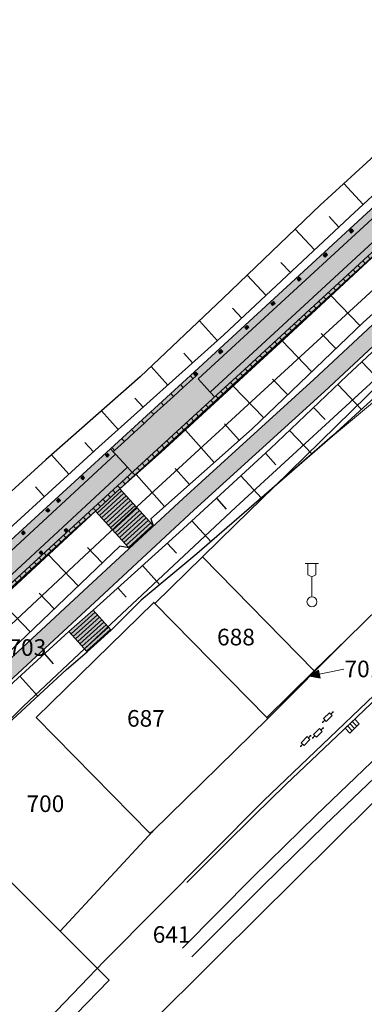
# Model space of a CAD drawing. Units: metres. Extents: x 32342676 to 32343332, y 5676011 to 5676561.
# Drawn here: x 32342847 to 32342899, y 5676154 to 5676302 of the extents above; entities that cross this region are included whole.
import ezdxf
from ezdxf.enums import TextEntityAlignment as Align

# ---------------------------------------------------------------- set-up
doc = ezdxf.new("R2010")
doc.units = ezdxf.units.M
for name, color, linetype, lineweight in [('11001_0000_B_Flurstücksnummer', 7, 'Continuous', 18), ('11001_0000_L_Flurstücksgrenze', 7, 'Continuous', 35), ('11001_0000_L_Flurstücksnummer', 7, 'Continuous', 18), ('11001_0000_T_Flurstücksnummer', 7, 'Continuous', 18), ('41001_0000_L_Wohnbaufläche', 253, 'Continuous', 13), ('41002_1400_L_Handel und Dienstleistung', 253, 'Continuous', 13), ('41007_1200_L_Parken', 253, 'Continuous', 13), ('41008_4410_L_Grünfläche', 253, 'Continuous', 13), ('42001_0000_L_Straßenverkehr', 253, 'Continuous', 13), ('42009_5310_L_Parkplatz', 253, 'Continuous', 13), ('42016_5610_L_Hafenanlage (Landfläche)', 253, 'Continuous', 13), ('44005_0000_L_Hafenbecken', 150, 'Continuous', 13), ('51002_9999_B_Sonstiges Schaltkasten', 7, 'Continuous', 18), ('51009_1620_F_Treppe', 253, 'Continuous', 18), ('51009_1620_L_Treppe', 34, 'Continuous', 18), ('51009_1630_L_Treppenunterkante', 34, 'Continuous', 18), ('51009_1630_S_Treppe', 34, 'Continuous', 18), ('51009_1720_F_Stützmauer', 43, 'Continuous', 18), ('51009_1720_L_Stützmauer', 250, 'Continuous', 18), ('51009_1720_S_Stützmauer', 250, 'Continuous', 18), ('51010_1600_B_Laterne Kandelaber', 7, 'Continuous', 18), ('51010_2100_B_Straßensinkkasten', 7, 'Continuous', 18), ('53002_1010_L_Fahrbahnbegrenzungslinie', 253, 'Continuous', 18), ('53003_1103_F_Fußweg', 21, 'Continuous', 18), ('53003_1103_L_Fußweg', 46, 'Continuous', 18), ('53009_2136_L_Ufermauer Kaimauer', 46, 'Continuous', 18), ('53009_9999_F_Sonstiges', 21, 'Continuous', 18), ('53009_9999_L_Sonstiges', 46, 'Continuous', 18), ('61002_L_Böschungskante', 250, 'Continuous', 18), ('61002_S_Böschungssignatur', 250, 'Continuous', 25), ('62040_1220_L_Böschungsoberkante', 250, 'Continuous', 25), ('62040_1230_L_Böschungsunterkante', 250, 'Continuous', 25), ('62040_1240_L_Sonstige Begrenzungskante', 250, 'Continuous', 25), ('91002_L_Topographische Linie - durchgezogen', 82, 'Continuous', 18), ('91002_L_Topographische Linie - lang', 160, 'Continuous', 18)]:
    doc.layers.add(name, color=color, linetype=linetype, lineweight=lineweight)
doc.styles.add('Arial_kursiv', font='ARIALI.TTF')

# ---------------------------------------------------------------- blocks, each defined once
blk = doc.blocks.new('ALKIS_SNR_2004')
h = blk.add_hatch(color=7)
h.dxf.hatch_style = 1
h.paths.add_polyline_path([(0, 0), (-0.6, 1.5), (0.6, 1.5)])
at = {"color": 7, "linetype": 'Continuous', "lineweight": 18}
blk.add_lwpolyline([(0, 0), (-0.6, 1.5), (0.6, 1.5)], close=True, dxfattribs=at)
blk = doc.blocks.new('ALKIS_SNR_DFJ016')
at = {"color": 7, "linetype": 'Continuous'}
for p, q in [((-0.63, -0.3), (-0.63, 0.3)), ((-0.63, 0.3), (0.62, 0.3)), ((0.62, 0.3), (0.62, -0.3)), ((0.62, 0), (1.04, 0)), ((-0.63, 0), (-1.04, 0)), ((0.62, -0.3), (-0.63, -0.3))]:
    blk.add_line(p, q, dxfattribs=at)
for points in [[(-1.04, 0.2), (-1.04, -0.2), (-1.25, 0)], [(1.04, 0.2), (1.25, 0), (1.04, -0.2)]]:
    blk.add_solid(points, dxfattribs=at)
blk = doc.blocks.new('ALKIS_SNR_8308')
at = {"color": 7, "linetype": 'Continuous'}
for p, q in [((-1, 0), (1, 0)), ((0, -1), (0, 0)), ((0.5, -1), (0.5, 0)), ((1, 0), (1, -1)), ((-1, -1), (-1, 0)), ((1, -1), (-1, -1)), ((-0.5, -1), (-0.5, 0))]:
    blk.add_line(p, q, dxfattribs=at)
blk = doc.blocks.new('ALKIS_SNR_3557')
at = {"color": 7, "linetype": 'Continuous', "lineweight": 18}
for points in [[(-1, 5.75), (1, 5.75)], [(-0.6, 5.75), (-0.6, 4.05), (0, 3.75), (0.6, 4.05), (0.6, 5.75)], [(0, 0.75), (0, 3.75)]]:
    blk.add_lwpolyline(points, dxfattribs=at)
blk.add_circle((0, 0), 0.75, dxfattribs=at)

msp = doc.modelspace()

# ---------------------------------------------------------------- hatches: boundary and pattern name
at = {"layer": '51009_1620_F_Treppe'}
for points in [[(32342861.967, 5676231.209), (32342858.29, 5676227.862), (32342863.297, 5676222.366), (32342866.974, 5676225.713), (32342861.967, 5676231.209)], [(32342857.036, 5676206.737), (32342860.653, 5676209.973), (32342857.935, 5676213.012), (32342854.317, 5676209.776), (32342857.036, 5676206.737)]]:
    msp.add_hatch(color=256, dxfattribs=at).paths.add_polyline_path(points)
at = {"layer": '51009_1630_S_Treppe'}
h = msp.add_hatch(dxfattribs=at)
h.set_pattern_fill('ANSI31', color=256, scale=0.15748, angle=-182.68988)
h.set_pattern_definition([(-137.6898795735, (0, 0), (0.3365715738, -0.369756103), [])])
h.paths.add_polyline_path([(32342861.967, 5676231.209), (32342858.29, 5676227.862), (32342863.297, 5676222.366), (32342866.974, 5676225.713), (32342861.967, 5676231.209)])
h = msp.add_hatch(dxfattribs=at)
h.set_pattern_fill('ANSI31', color=256, scale=0.15748, angle=-3.18215)
h.set_pattern_definition([(41.8178546231, (0, 0), (-0.3333823723, 0.3726341287), [])])
h.paths.add_polyline_path([(32342857.036, 5676206.737), (32342860.653, 5676209.973), (32342857.935, 5676213.012), (32342854.317, 5676209.776), (32342857.036, 5676206.737)])
at = {"layer": '51009_1720_F_Stützmauer'}
msp.add_hatch(color=256, dxfattribs=at).paths.add_polyline_path([(32342926.109, 5676290.483), (32342921.436, 5676286.373), (32342911.579, 5676277.58), (32342882.506, 5676250.806), (32342864.594, 5676234.421), (32342843.596, 5676215.185), (32342828.908, 5676201.21), (32342821.977, 5676194.216), (32342818.371, 5676190.391), (32342811.882, 5676183.396), (32342808.591, 5676179.717), (32342806.229, 5676177.027), (32342804.214, 5676174.746), (32342804.534, 5676174.435), (32342811.071, 5676181.581), (32342814.405, 5676185.253), (32342818.921, 5676190.323), (32342829.255, 5676200.845), (32342843.921, 5676214.821), (32342855.973, 5676225.808), (32342858.29, 5676227.862), (32342861.967, 5676231.209), (32342864.342, 5676233.451), (32342874.713, 5676242.979), (32342882.843, 5676250.441), (32342908.191, 5676273.69), (32342911.864, 5676277.114), (32342921.762, 5676286.001), (32342931.705, 5676294.665), (32342941.815, 5676303.211), (32342951.832, 5676311.486), (32342959.1, 5676317.589), (32342958.755, 5676317.943), (32342951.857, 5676312.144), (32342941.5, 5676303.593), (32342926.109, 5676290.483)])
at = {"layer": '51009_1720_S_Stützmauer'}
h = msp.add_hatch(dxfattribs=at)
h.set_pattern_fill('ANSI31', color=256, scale=0.3149606299, angle=-92.35730952)
h.paths.add_polyline_path([(32342926.109, 5676290.483), (32342921.436, 5676286.373), (32342911.579, 5676277.58), (32342882.506, 5676250.806), (32342864.594, 5676234.421), (32342843.596, 5676215.185), (32342828.908, 5676201.21), (32342821.977, 5676194.216), (32342818.371, 5676190.391), (32342811.882, 5676183.396), (32342808.591, 5676179.717), (32342806.229, 5676177.027), (32342804.214, 5676174.746), (32342804.534, 5676174.435), (32342811.071, 5676181.581), (32342814.405, 5676185.253), (32342818.921, 5676190.323), (32342829.255, 5676200.845), (32342843.921, 5676214.821), (32342855.973, 5676225.808), (32342858.29, 5676227.862), (32342861.967, 5676231.209), (32342864.342, 5676233.451), (32342874.713, 5676242.979), (32342882.843, 5676250.441), (32342908.191, 5676273.69), (32342911.864, 5676277.114), (32342921.762, 5676286.001), (32342931.705, 5676294.665), (32342941.815, 5676303.211), (32342951.832, 5676311.486), (32342959.1, 5676317.589), (32342958.755, 5676317.943), (32342951.857, 5676312.144), (32342941.5, 5676303.593), (32342926.109, 5676290.483)])
at = {"layer": '53003_1103_F_Fußweg'}
msp.add_hatch(color=256, dxfattribs=at).paths.add_polyline_path([(32342816.213, 5676163.548), (32342817.902, 5676165.253), (32342812.836, 5676170.268), (32342823.781, 5676181.145), (32342841.169, 5676198.45), (32342858.841, 5676214.775), (32342873.076, 5676228.03), (32342892.709, 5676245.871), (32342908.118, 5676260.247), (32342920.619, 5676271.45), (32342919.017, 5676273.237), (32342906.498, 5676262.018), (32342891.083, 5676247.637), (32342871.452, 5676229.797), (32342857.205, 5676216.536), (32342839.508, 5676200.182), (32342822.089, 5676182.846), (32342809.428, 5676170.265), (32342816.213, 5676163.548)])
at = {"layer": '53009_9999_F_Sonstiges'}
for points in [[(32342793.034, 5676169.118), (32342796.673, 5676166.047), (32342804.214, 5676174.746), (32342806.229, 5676177.027), (32342808.591, 5676179.717), (32342811.882, 5676183.396), (32342818.371, 5676190.391), (32342821.977, 5676194.216), (32342828.908, 5676201.21), (32342843.596, 5676215.185), (32342864.594, 5676234.421), (32342882.506, 5676250.806), (32342911.579, 5676277.58), (32342921.436, 5676286.373), (32342926.109, 5676290.483), (32342941.5, 5676303.593), (32342951.857, 5676312.144), (32342958.755, 5676317.943), (32342960.236, 5676319.162), (32342957.461, 5676322.542), (32342956.712, 5676322.185), (32342943.258, 5676311.355), (32342926.033, 5676296.898), (32342909.057, 5676281.884), (32342872.555, 5676248.255), (32342844.371, 5676222.429), (32342833.847, 5676212.681), (32342819.343, 5676198.471), (32342814.835, 5676193.778), (32342805.419, 5676183.477), (32342793.034, 5676169.118)], [(32342896.435, 5676269.959), (32342896.704, 5676269.667), (32342897.047, 5676269.994), (32342896.778, 5676270.284), (32342896.435, 5676269.959)], [(32342892.521, 5676266.318), (32342892.8, 5676266.027), (32342893.164, 5676266.382), (32342892.885, 5676266.674), (32342892.521, 5676266.318)], [(32342888.579, 5676262.719), (32342888.856, 5676262.429), (32342889.191, 5676262.754), (32342888.911, 5676263.036), (32342888.579, 5676262.719)], [(32342884.655, 5676259.071), (32342884.913, 5676258.771), (32342885.295, 5676259.094), (32342885.028, 5676259.396), (32342884.655, 5676259.071)], [(32342880.725, 5676255.479), (32342881.003, 5676255.187), (32342881.347, 5676255.504), (32342881.069, 5676255.795), (32342880.725, 5676255.479)], [(32342876.783, 5676251.826), (32342877.052, 5676251.535), (32342877.407, 5676251.861), (32342877.137, 5676252.152), (32342876.783, 5676251.826)], [(32342873.398, 5676248.762), (32342873.096, 5676248.464), (32342873.351, 5676248.172), (32342873.676, 5676248.479), (32342873.398, 5676248.762)], [(32342860.102, 5676236.555), (32342859.801, 5676236.277), (32342860.076, 5676235.991), (32342860.358, 5676236.27), (32342860.102, 5676236.555)], [(32342856.101, 5676232.877), (32342856.38, 5676232.586), (32342856.672, 5676232.874), (32342856.404, 5676233.164), (32342856.101, 5676232.877)], [(32342852.445, 5676229.471), (32342852.703, 5676229.171), (32342853.025, 5676229.447), (32342852.766, 5676229.748), (32342852.445, 5676229.471)], [(32342850.861, 5676227.987), (32342851.139, 5676227.696), (32342851.431, 5676227.964), (32342851.152, 5676228.256), (32342850.861, 5676227.987)], [(32342847.176, 5676224.631), (32342847.434, 5676224.321), (32342847.745, 5676224.578), (32342847.498, 5676224.89), (32342847.176, 5676224.631)], [(32342853.586, 5676225.017), (32342853.855, 5676224.727), (32342854.156, 5676224.994), (32342853.888, 5676225.286), (32342853.586, 5676225.017)], [(32342849.86, 5676221.654), (32342850.13, 5676221.363), (32342850.412, 5676221.63), (32342850.152, 5676221.922), (32342849.86, 5676221.654)]]:
    msp.add_hatch(color=256, dxfattribs=at).paths.add_polyline_path(points)

# ---------------------------------------------------------------- linework, layer by layer
at = {"layer": '11001_0000_L_Flurstücksgrenze'}
for points in [[(32342845.606, 5676210.804), (32342865.251, 5676229.221), (32342889.129, 5676251.178), (32342917.124, 5676276.864), (32342923.666, 5676282.823), (32342937.157, 5676294.813), (32342951.876, 5676306.441), (32342954.829, 5676308.575), (32342957.212, 5676310.297), (32342966.226, 5676316.048), (32342981.881, 5676324.925), (32342990.587, 5676329.232), (32343001.26, 5676334.102), (32343018.159, 5676350.717), (32343036.407, 5676368.658), (32343035.769, 5676368.566), (32342781.828, 5676299.33)], [(32343001.26, 5676334.102), (32342990.587, 5676329.232), (32342981.881, 5676324.925), (32342966.226, 5676316.048), (32342957.212, 5676310.297), (32342954.829, 5676308.575), (32342951.876, 5676306.441), (32342937.157, 5676294.813), (32342923.666, 5676282.823), (32342917.124, 5676276.864), (32342889.129, 5676251.178), (32342865.251, 5676229.221), (32342845.606, 5676210.804)], [(32342840.396, 5676191.545), (32342847.477, 5676198.551), (32342858.374, 5676208.758), (32342879.4, 5676228.451), (32342911.205, 5676257.744), (32342920.87, 5676266.503), (32342938.62, 5676283.89), (32342956.433, 5676301.427), (32342958.915, 5676298.905), (32342959.817, 5676299.621), (32342962.258, 5676301.433), (32342968.303, 5676305.622), (32342971.225, 5676307.292), (32342980.73, 5676316.649), (32342983.282, 5676314.057), (32342984.07, 5676314.497), (32342993.923, 5676319.916), (32342999.21, 5676322.813)], [(32342927.602, 5676239.522), (32342896.158, 5676208.736), (32342884.165, 5676196.711), (32342866.897, 5676179.765), (32342866.897, 5676179.765), (32342852.994, 5676164.747), (32342855.314, 5676162.429), (32342860.35, 5676157.397), (32342833.637, 5676129.866)], [(32342865.411, 5676149.718), (32342876.786, 5676161.033), (32342899.799, 5676183.903)]]:
    msp.add_lwpolyline(points, dxfattribs=at)
for points in [[(32342879.35, 5676225.864), (32342874.354, 5676220.985), (32342891.162, 5676203.857), (32342896.158, 5676208.736), (32342927.602, 5676239.522), (32342933.313, 5676245.099), (32342955.457, 5676266.79), (32342939.482, 5676283.014), (32342931.746, 5676276.359), (32342920.87, 5676266.503), (32342916.505, 5676262.227), (32342910.794, 5676256.65), (32342885.132, 5676231.525), (32342879.35, 5676225.864)], [(32342849.414, 5676196.862), (32342867.042, 5676214.16), (32342867.217, 5676213.982), (32342874.354, 5676220.985), (32342879.35, 5676225.864), (32342885.132, 5676231.525), (32342910.794, 5676256.65), (32342916.505, 5676262.227), (32342920.87, 5676266.503), (32342911.205, 5676257.744), (32342879.4, 5676228.451), (32342858.374, 5676208.758), (32342847.477, 5676198.551), (32342840.396, 5676191.545), (32342834.302, 5676184.811), (32342833.654, 5676184.064), (32342852.994, 5676164.747), (32342866.897, 5676179.765), (32342866.538, 5676179.413), (32342849.414, 5676196.862)], [(32342874.354, 5676220.985), (32342867.217, 5676213.982), (32342884.025, 5676196.854), (32342891.162, 5676203.857), (32342874.354, 5676220.985)], [(32342849.414, 5676196.862), (32342866.538, 5676179.413), (32342866.897, 5676179.765), (32342884.165, 5676196.711), (32342884.025, 5676196.854), (32342867.217, 5676213.982), (32342867.042, 5676214.16), (32342849.414, 5676196.862)], [(32342884.025, 5676196.854), (32342884.165, 5676196.711), (32342896.158, 5676208.736), (32342891.162, 5676203.857), (32342884.025, 5676196.854)]]:
    msp.add_lwpolyline(points, close=True, dxfattribs=at)
at = {"layer": '11001_0000_L_Flurstücksnummer'}
msp.add_lwpolyline([(32342890.445, 5676203.081), (32342895.628, 5676204.1)], dxfattribs=at)
at = {"layer": '41001_0000_L_Wohnbaufläche'}
for points in [[(32342911.529, 5676254.177), (32342907.725, 5676250.683), (32342893.903, 5676239.165), (32342885.132, 5676231.525), (32342879.35, 5676225.864), (32342874.354, 5676220.985), (32342891.162, 5676203.857), (32342896.158, 5676208.736), (32342927.602, 5676239.522), (32342933.313, 5676245.099), (32342955.457, 5676266.79), (32342954.052, 5676266.13), (32342942.721, 5676277.492), (32342941.632, 5676278.093), (32342940.298, 5676278.141), (32342938.394, 5676277.716), (32342936.02, 5676276.457), (32342931.713, 5676272.889), (32342923.71, 5676266.259), (32342911.529, 5676254.177)], [(32342867.217, 5676213.982), (32342867.042, 5676214.16), (32342849.414, 5676196.862), (32342866.538, 5676179.413), (32342866.897, 5676179.765), (32342884.165, 5676196.711), (32342884.025, 5676196.854), (32342867.217, 5676213.982)]]:
    msp.add_lwpolyline(points, close=True, dxfattribs=at)
at = {"layer": '41002_1400_L_Handel und Dienstleistung'}
msp.add_lwpolyline([(32343009.812, 5676284.011), (32342992.07, 5676270.219), (32342983.271, 5676262.325), (32342977.892, 5676257.491), (32342970.633, 5676250.967), (32342975.083, 5676246.474), (32342975.554, 5676245.999), (32342981.85, 5676239.641), (32342981.982, 5676239.508), (32342973.525, 5676231.139), (32342972.264, 5676232.402), (32342969.428, 5676229.58), (32342970.677, 5676228.321), (32342959.114, 5676216.878), (32342952.222, 5676223.847), (32342947.127, 5676228.999), (32342942.979, 5676225.096), (32342928.337, 5676211.057), (32342910.78, 5676194.353), (32342899.842, 5676183.945), (32342899.799, 5676183.903), (32342876.786, 5676161.033), (32342865.411, 5676149.718)], dxfattribs=at)
at = {"layer": '41007_1200_L_Parken'}
msp.add_lwpolyline([(32342874.354, 5676220.985), (32342867.217, 5676213.982), (32342884.025, 5676196.854), (32342891.162, 5676203.857), (32342874.354, 5676220.985)], close=True, dxfattribs=at)
at = {"layer": '41008_4410_L_Grünfläche'}
for points in [[(32342941.815, 5676303.211), (32342931.705, 5676294.665), (32342921.762, 5676286.001), (32342911.864, 5676277.114), (32342908.191, 5676273.69), (32342882.843, 5676250.441), (32342882.843, 5676250.441), (32342874.713, 5676242.979), (32342864.342, 5676233.451), (32342861.967, 5676231.209), (32342858.29, 5676227.862), (32342855.973, 5676225.808), (32342843.921, 5676214.821)], [(32342833.654, 5676184.064), (32342852.994, 5676164.747), (32342866.897, 5676179.765), (32342866.538, 5676179.413), (32342849.414, 5676196.862), (32342867.042, 5676214.16), (32342867.217, 5676213.982), (32342874.354, 5676220.985), (32342879.35, 5676225.864), (32342885.132, 5676231.525), (32342893.903, 5676239.165), (32342907.725, 5676250.683)]]:
    msp.add_lwpolyline(points, dxfattribs=at)
at = {"layer": '42001_0000_L_Straßenverkehr'}
for points in [[(32342908.961, 5676208.653), (32342883.571, 5676184.386), (32342859.626, 5676160.223), (32342836.954, 5676136.669)], [(32342865.411, 5676149.718), (32342876.786, 5676161.033), (32342899.799, 5676183.903)]]:
    msp.add_lwpolyline(points, dxfattribs=at)
at = {"layer": '42009_5310_L_Parkplatz'}
for points in [[(32342927.602, 5676239.522), (32342896.158, 5676208.736), (32342891.162, 5676203.857), (32342884.025, 5676196.854), (32342884.165, 5676196.711), (32342866.897, 5676179.765), (32342852.994, 5676164.747), (32342833.654, 5676184.064)], [(32342836.954, 5676136.669), (32342859.626, 5676160.223), (32342883.571, 5676184.386), (32342908.961, 5676208.653)]]:
    msp.add_lwpolyline(points, dxfattribs=at)
at = {"layer": '42016_5610_L_Hafenanlage (Landfläche)'}
for points in [[(32343004.742, 5676349.006), (32342990.373, 5676342.295), (32342977.814, 5676336.542), (32342964.399, 5676330.543), (32342952.481, 5676325.707), (32342944.421, 5676321.252), (32342938.599, 5676317.05), (32342934.581, 5676312.573), (32342926.572, 5676305.259), (32342913.093, 5676293.097), (32342892.038, 5676273.873), (32342877.475, 5676259.861), (32342877.475, 5676259.861), (32342865.034, 5676248.081), (32342850.84, 5676235.571), (32342835.838, 5676221.928)], [(32342843.921, 5676214.821), (32342855.973, 5676225.808), (32342858.29, 5676227.862), (32342861.967, 5676231.209), (32342864.342, 5676233.451), (32342874.713, 5676242.979), (32342882.843, 5676250.441), (32342908.191, 5676273.69), (32342911.864, 5676277.114), (32342921.762, 5676286.001), (32342931.705, 5676294.665), (32342941.815, 5676303.211), (32342952.224, 5676311.815), (32342954.829, 5676308.575), (32342955.806, 5676307.36), (32342963.971, 5676313.352), (32342976.597, 5676320.546), (32342999.93, 5676332.801)]]:
    msp.add_lwpolyline(points, dxfattribs=at)
at = {"layer": '44005_0000_L_Hafenbecken'}
msp.add_lwpolyline([(32342835.838, 5676221.928), (32342850.84, 5676235.571), (32342865.034, 5676248.081), (32342877.475, 5676259.861), (32342892.038, 5676273.873), (32342913.093, 5676293.097), (32342926.572, 5676305.259), (32342934.581, 5676312.573), (32342938.599, 5676317.05), (32342944.421, 5676321.252), (32342952.481, 5676325.707), (32342964.399, 5676330.543), (32342977.814, 5676336.542), (32342990.373, 5676342.295), (32343004.742, 5676349.006)], dxfattribs=at)
at = {"layer": '51009_1620_L_Treppe'}
for points in [[(32342861.967, 5676231.209), (32342858.29, 5676227.862), (32342863.297, 5676222.366), (32342866.974, 5676225.713), (32342861.967, 5676231.209)], [(32342857.036, 5676206.737), (32342860.653, 5676209.973), (32342857.935, 5676213.012), (32342854.317, 5676209.776), (32342857.036, 5676206.737)]]:
    msp.add_lwpolyline(points, close=True, dxfattribs=at)
at = {"layer": '51009_1630_L_Treppenunterkante'}
for points in [[(32342861.967, 5676231.209), (32342858.29, 5676227.862)], [(32342857.036, 5676206.737), (32342860.653, 5676209.973)]]:
    msp.add_lwpolyline(points, dxfattribs=at)
at = {"layer": '51009_1720_L_Stützmauer'}
msp.add_lwpolyline([(32342843.921, 5676214.821), (32342855.973, 5676225.808), (32342858.29, 5676227.862), (32342861.967, 5676231.209), (32342864.342, 5676233.451), (32342874.713, 5676242.979), (32342882.843, 5676250.441), (32342908.191, 5676273.69), (32342911.864, 5676277.114), (32342921.762, 5676286.001), (32342931.705, 5676294.665), (32342941.815, 5676303.211), (32342951.832, 5676311.486), (32342959.1, 5676317.589), (32342958.755, 5676317.943), (32342951.857, 5676312.144), (32342941.5, 5676303.593), (32342926.109, 5676290.483), (32342926.109, 5676290.483), (32342921.436, 5676286.373), (32342911.579, 5676277.58), (32342882.506, 5676250.806), (32342864.594, 5676234.421), (32342843.596, 5676215.185)], dxfattribs=at)
at = {"layer": '53002_1010_L_Fahrbahnbegrenzungslinie'}
for points in [[(32342935.281, 5676232.832), (32342934.049, 5676231.645), (32342931.534, 5676229.321), (32342925.977, 5676224.081), (32342920.469, 5676218.777), (32342908.485, 5676207.338), (32342896.492, 5676195.91), (32342886.906, 5676186.776), (32342882.143, 5676182.132), (32342877.405, 5676177.45), (32342872.033, 5676172.071)], [(32342871.37, 5676162.187), (32342881.964, 5676172.884), (32342891.383, 5676182.108), (32342900.968, 5676191.271), (32342912.941, 5676202.697), (32342924.933, 5676214.123), (32342938.624, 5676227.168)]]:
    msp.add_lwpolyline(points, dxfattribs=at)
at = {"layer": '53003_1103_L_Fußweg'}
msp.add_lwpolyline([(32342816.213, 5676163.548), (32342817.902, 5676165.253), (32342812.836, 5676170.268), (32342823.781, 5676181.145), (32342841.169, 5676198.45), (32342858.841, 5676214.775), (32342873.076, 5676228.03), (32342892.709, 5676245.871), (32342908.118, 5676260.247), (32342920.619, 5676271.45), (32342919.017, 5676273.237), (32342906.498, 5676262.018), (32342891.083, 5676247.637), (32342871.452, 5676229.797), (32342857.205, 5676216.536), (32342839.508, 5676200.182), (32342822.089, 5676182.846), (32342809.428, 5676170.265), (32342816.213, 5676163.548)], close=True, dxfattribs=at)
at = {"layer": '53009_2136_L_Ufermauer Kaimauer'}
msp.add_lwpolyline([(32342793.034, 5676169.118), (32342805.419, 5676183.477), (32342814.835, 5676193.778), (32342819.343, 5676198.471), (32342833.847, 5676212.681), (32342844.371, 5676222.429), (32342872.555, 5676248.255), (32342909.057, 5676281.884), (32342926.033, 5676296.898), (32342943.258, 5676311.355), (32342956.712, 5676322.185), (32342957.461, 5676322.542)], dxfattribs=at)
at = {"layer": '53009_9999_L_Sonstiges'}
msp.add_lwpolyline([(32342843.596, 5676215.185), (32342864.594, 5676234.421), (32342882.506, 5676250.806), (32342911.579, 5676277.58), (32342921.436, 5676286.373), (32342926.109, 5676290.483), (32342941.5, 5676303.593), (32342951.857, 5676312.144), (32342958.755, 5676317.943), (32342960.236, 5676319.162), (32342957.461, 5676322.542), (32342956.712, 5676322.185), (32342943.258, 5676311.355), (32342926.033, 5676296.898), (32342909.057, 5676281.884), (32342872.555, 5676248.255), (32342844.371, 5676222.429)], dxfattribs=at)
for points in [[(32342896.435, 5676269.959), (32342896.704, 5676269.667), (32342897.047, 5676269.994), (32342896.778, 5676270.284), (32342896.435, 5676269.959)], [(32342892.521, 5676266.318), (32342892.8, 5676266.027), (32342893.164, 5676266.382), (32342892.885, 5676266.674), (32342892.521, 5676266.318)], [(32342888.579, 5676262.719), (32342888.856, 5676262.429), (32342889.191, 5676262.754), (32342888.911, 5676263.036), (32342888.579, 5676262.719)], [(32342884.655, 5676259.071), (32342884.913, 5676258.771), (32342885.295, 5676259.094), (32342885.028, 5676259.396), (32342884.655, 5676259.071)], [(32342880.725, 5676255.479), (32342881.003, 5676255.187), (32342881.347, 5676255.504), (32342881.069, 5676255.795), (32342880.725, 5676255.479)], [(32342876.783, 5676251.826), (32342877.052, 5676251.535), (32342877.407, 5676251.861), (32342877.137, 5676252.152), (32342876.783, 5676251.826)], [(32342873.398, 5676248.762), (32342873.096, 5676248.464), (32342873.351, 5676248.172), (32342873.676, 5676248.479), (32342873.398, 5676248.762)], [(32342860.102, 5676236.555), (32342859.801, 5676236.277), (32342860.076, 5676235.991), (32342860.358, 5676236.27), (32342860.102, 5676236.555)], [(32342856.101, 5676232.877), (32342856.38, 5676232.586), (32342856.672, 5676232.874), (32342856.404, 5676233.164), (32342856.101, 5676232.877)], [(32342852.445, 5676229.471), (32342852.703, 5676229.171), (32342853.025, 5676229.447), (32342852.766, 5676229.748), (32342852.445, 5676229.471)], [(32342850.861, 5676227.987), (32342851.139, 5676227.696), (32342851.431, 5676227.964), (32342851.152, 5676228.256), (32342850.861, 5676227.987)], [(32342847.176, 5676224.631), (32342847.434, 5676224.321), (32342847.745, 5676224.578), (32342847.498, 5676224.89), (32342847.176, 5676224.631)], [(32342853.586, 5676225.017), (32342853.855, 5676224.727), (32342854.156, 5676224.994), (32342853.888, 5676225.286), (32342853.586, 5676225.017)], [(32342849.86, 5676221.654), (32342850.13, 5676221.363), (32342850.412, 5676221.63), (32342850.152, 5676221.922), (32342849.86, 5676221.654)]]:
    msp.add_lwpolyline(points, close=True, dxfattribs=at)
at = {"layer": '61002_L_Böschungskante'}
for points in [[(32343004.742, 5676349.006), (32342990.373, 5676342.295), (32342977.814, 5676336.542), (32342964.399, 5676330.543), (32342952.481, 5676325.707), (32342944.421, 5676321.252), (32342938.599, 5676317.05), (32342934.581, 5676312.573), (32342926.572, 5676305.259), (32342913.093, 5676293.097), (32342892.038, 5676273.873), (32342877.475, 5676259.861), (32342865.034, 5676248.081), (32342850.84, 5676235.571), (32342835.838, 5676221.928)], [(32342838.258, 5676218.814), (32342858.81, 5676237.541), (32342877.596, 5676254.356), (32342896.486, 5676272.099), (32342914.675, 5676288.952), (32342929.386, 5676302.079), (32342940.062, 5676311.719), (32342949, 5676318.968), (32342952.993, 5676321.638), (32342956.81, 5676323.388), (32342962.901, 5676325.891), (32342970.216, 5676329.069), (32342982.115, 5676334.715), (32342992.032, 5676339.613), (32343004.014, 5676345.085)], [(32342840.396, 5676191.545), (32342853.944, 5676204.064), (32342857.036, 5676206.737), (32342854.317, 5676209.776), (32342840.014, 5676196.755)]]:
    msp.add_lwpolyline(points, dxfattribs=at)
for points in [[(32342861.967, 5676231.209), (32342866.974, 5676225.713), (32342866.632, 5676226.734), (32342881.811, 5676240.265), (32342898.498, 5676256.239), (32342912.273, 5676268.606), (32342913.045, 5676268.445), (32342908.191, 5676273.69), (32342887.294, 5676254.331), (32342868.19, 5676236.72), (32342861.967, 5676231.209)], [(32342857.935, 5676213.012), (32342860.653, 5676209.973), (32342865.184, 5676214.503), (32342873.546, 5676221.448), (32342884.404, 5676230.859), (32342893.895, 5676239.175), (32342907.157, 5676251.302), (32342903.567, 5676255.21), (32342896.105, 5676248.275), (32342884.549, 5676237.244), (32342870.876, 5676224.674), (32342857.935, 5676213.012)], [(32342863.297, 5676222.366), (32342858.29, 5676227.862), (32342844.423, 5676215.012), (32342828.381, 5676199.636), (32342814.405, 5676185.253), (32342819.207, 5676180.876), (32342822.521, 5676184.386), (32342834.504, 5676196.444), (32342846.762, 5676208.068), (32342861.966, 5676222.6), (32342863.297, 5676222.366)]]:
    msp.add_lwpolyline(points, close=True, dxfattribs=at)
at = {"layer": '61002_S_Böschungssignatur'}
for points in [[(32342898.523, 5676273.987), (32342895.608, 5676277.133)], [(32342894.866, 5676270.577), (32342893.382, 5676272.158)], [(32342891.222, 5676267.154), (32342888.294, 5676270.271)], [(32342887.577, 5676263.731), (32342886.134, 5676265.268)], [(32342883.933, 5676260.308), (32342881.088, 5676263.337)], [(32342897.993, 5676255.755), (32342893.687, 5676260.253)], [(32342880.288, 5676256.885), (32342878.886, 5676258.377)], [(32342876.623, 5676253.485), (32342873.925, 5676256.499)], [(32342894.381, 5676252.298), (32342892.2, 5676254.576)], [(32342890.769, 5676248.84), (32342886.348, 5676253.459)], [(32342872.897, 5676250.15), (32342871.595, 5676251.605)], [(32342898.325, 5676250.338), (32342900.112, 5676248.416)], [(32342869.172, 5676246.815), (32342866.66, 5676249.621)], [(32342887.157, 5676245.383), (32342884.914, 5676247.726)], [(32342894.681, 5676246.915), (32342898.26, 5676243.166)], [(32342883.545, 5676241.925), (32342878.994, 5676246.68)], [(32342865.446, 5676243.481), (32342864.204, 5676244.868)], [(32342861.72, 5676240.146), (32342859.211, 5676242.949)], [(32342891.064, 5676243.463), (32342892.816, 5676241.627)], [(32342879.871, 5676238.536), (32342877.681, 5676240.993)], [(32342876.139, 5676235.208), (32342871.813, 5676240.06)], [(32342887.447, 5676240.01), (32342890.818, 5676236.479)], [(32342858.001, 5676236.804), (32342856.718, 5676238.212)], [(32342883.818, 5676236.572), (32342885.403, 5676234.847)], [(32342854.305, 5676233.436), (32342851.683, 5676236.314)], [(32342872.406, 5676231.881), (32342870.271, 5676234.277)], [(32342868.674, 5676228.554), (32342864.392, 5676233.357)], [(32342880.137, 5676233.188), (32342883.221, 5676229.833)], [(32342850.61, 5676230.069), (32342849.291, 5676231.516)], [(32342876.456, 5676229.804), (32342877.948, 5676228.18)], [(32342872.775, 5676226.42), (32342875.661, 5676223.281)], [(32342859.328, 5676220.079), (32342857.112, 5676222.398)], [(32342869.078, 5676223.054), (32342870.448, 5676221.533)], [(32342855.714, 5676216.624), (32342851.228, 5676221.318)], [(32342865.364, 5676219.706), (32342867.969, 5676216.816)], [(32342861.649, 5676216.359), (32342862.927, 5676214.941)], [(32342848.485, 5676209.715), (32342843.9, 5676214.511)], [(32342852.099, 5676213.17), (32342849.83, 5676215.544)], [(32342850.62, 5676206.41), (32342851.959, 5676204.939)], [(32342846.922, 5676203.044), (32342849.626, 5676200.074)]]:
    msp.add_lwpolyline(points, dxfattribs=at)
at = {"layer": '62040_1220_L_Böschungsoberkante'}
for points in [[(32342838.258, 5676218.814), (32342858.81, 5676237.541), (32342877.596, 5676254.356), (32342896.486, 5676272.099), (32342914.675, 5676288.952), (32342929.386, 5676302.079), (32342940.062, 5676311.719), (32342949, 5676318.968), (32342952.993, 5676321.638), (32342956.81, 5676323.388), (32342962.901, 5676325.891), (32342970.216, 5676329.069), (32342982.115, 5676334.715), (32342992.032, 5676339.613), (32343004.014, 5676345.085), (32343009.572, 5676348.241), (32343013.304, 5676350.375), (32343014.253, 5676350.836), (32343014.871, 5676350.715), (32343015.211, 5676350.099), (32343015.211, 5676349.423), (32343014.928, 5676347.543)], [(32342913.045, 5676268.445), (32342912.273, 5676268.606), (32342898.498, 5676256.239), (32342881.811, 5676240.265), (32342866.632, 5676226.734), (32342866.974, 5676225.713)], [(32342857.935, 5676213.012), (32342870.876, 5676224.674), (32342884.549, 5676237.244), (32342896.105, 5676248.275), (32342903.567, 5676255.21)], [(32342863.297, 5676222.366), (32342861.966, 5676222.6), (32342846.762, 5676208.068), (32342834.504, 5676196.444), (32342822.521, 5676184.386), (32342819.207, 5676180.876)], [(32342854.317, 5676209.776), (32342840.014, 5676196.755), (32342827.08, 5676183.634), (32342819.236, 5676175.984), (32342816.657, 5676171.608), (32342814.851, 5676168.662), (32342813.51, 5676167.455), (32342812.186, 5676166.644), (32342811.245, 5676166.292), (32342810.537, 5676166.474), (32342809.527, 5676167.283)]]:
    msp.add_lwpolyline(points, dxfattribs=at)
at = {"layer": '62040_1230_L_Böschungsunterkante'}
for points in [[(32343018.159, 5676350.717), (32343017.71, 5676352.14), (32343017.442, 5676352.961), (32343016.748, 5676353.369), (32343015.608, 5676353.428), (32343012.151, 5676352.486), (32343004.742, 5676349.006), (32342990.373, 5676342.295), (32342977.814, 5676336.542), (32342964.399, 5676330.543), (32342952.481, 5676325.707), (32342944.421, 5676321.252), (32342938.599, 5676317.05), (32342934.581, 5676312.573), (32342926.572, 5676305.259), (32342913.093, 5676293.097), (32342892.038, 5676273.873), (32342877.475, 5676259.861), (32342865.034, 5676248.081), (32342850.84, 5676235.571), (32342835.838, 5676221.928)], [(32342861.967, 5676231.209), (32342868.19, 5676236.72), (32342887.294, 5676254.331), (32342908.191, 5676273.69)], [(32342907.157, 5676251.302), (32342893.895, 5676239.175), (32342884.404, 5676230.859), (32342873.546, 5676221.448), (32342865.184, 5676214.503), (32342860.653, 5676209.973)], [(32342814.405, 5676185.253), (32342828.381, 5676199.636), (32342844.423, 5676215.012), (32342858.29, 5676227.862)], [(32342808.367, 5676165.956), (32342811.698, 5676162.954), (32342813.584, 5676162.003), (32342815.285, 5676162.094), (32342816.407, 5676163.241), (32342817.902, 5676165.253), (32342817.731, 5676166.668), (32342819.494, 5676170.103), (32342824.716, 5676175.78), (32342833.663, 5676184.818), (32342840.396, 5676191.545), (32342853.944, 5676204.064), (32342857.036, 5676206.737)]]:
    msp.add_lwpolyline(points, dxfattribs=at)
at = {"layer": '62040_1240_L_Sonstige Begrenzungskante'}
for points in [[(32342866.974, 5676225.713), (32342861.967, 5676231.209)], [(32342858.29, 5676227.862), (32342863.297, 5676222.366)], [(32342860.653, 5676209.973), (32342857.935, 5676213.012)], [(32342857.036, 5676206.737), (32342854.317, 5676209.776)]]:
    msp.add_lwpolyline(points, dxfattribs=at)
at = {"layer": '91002_L_Topographische Linie - durchgezogen'}
for points in [[(32342873.737, 5676247.747), (32342909.83, 5676280.952)], [(32342875.54, 5676245.764), (32342911.565, 5676279.031)], [(32342871.085, 5676246.904), (32342871.488, 5676246.457)], [(32342871.488, 5676246.457), (32342872.926, 5676247.78)], [(32342872.555, 5676248.255), (32342872.926, 5676247.78)], [(32342872.926, 5676247.78), (32342873.351, 5676248.172)], [(32342873.737, 5676247.747), (32342875.54, 5676245.764)], [(32342869.627, 5676245.552), (32342870.02, 5676245.116)], [(32342870.02, 5676245.116), (32342871.488, 5676246.457)], [(32342875.54, 5676245.764), (32342876.212, 5676245.026)], [(32342868.157, 5676244.19), (32342868.54, 5676243.765)], [(32342868.54, 5676243.765), (32342870.02, 5676245.116)], [(32342865.591, 5676241.062), (32342867.082, 5676242.434)], [(32342866.666, 5676242.82), (32342867.082, 5676242.434)], [(32342867.082, 5676242.434), (32342868.54, 5676243.765)], [(32342864.121, 5676239.711), (32342865.591, 5676241.062)], [(32342865.207, 5676241.478), (32342865.591, 5676241.062)], [(32342862.652, 5676238.36), (32342864.121, 5676239.711)], [(32342863.737, 5676240.117), (32342864.121, 5676239.711)], [(32342861.172, 5676237), (32342862.652, 5676238.36)], [(32342862.256, 5676238.736), (32342862.652, 5676238.36)], [(32342860.588, 5676237.193), (32342860.953, 5676236.799)], [(32342860.798, 5676237.395), (32342861.172, 5676237)], [(32342860.953, 5676236.799), (32342861.172, 5676237)], [(32342860.953, 5676236.799), (32342861.318, 5676236.413)], [(32342834.704, 5676211.836), (32342861.318, 5676236.413)], [(32342861.318, 5676236.413), (32342863.131, 5676234.481)], [(32342836.715, 5676210.024), (32342863.131, 5676234.481)], [(32342863.131, 5676234.481), (32342863.823, 5676233.7)]]:
    msp.add_lwpolyline(points, dxfattribs=at)
at = {"layer": '91002_L_Topographische Linie - lang'}
msp.add_lwpolyline([(32342872.795, 5676160.864), (32342883.376, 5676171.479), (32342892.771, 5676180.68), (32342902.347, 5676189.841), (32342914.319, 5676201.267), (32342926.309, 5676212.69), (32342940.039, 5676225.732)], dxfattribs=at)

# ---------------------------------------------------------------- block references
at = {"layer": '11001_0000_B_Flurstücksnummer', "rotation": 281.1227}
msp.add_blockref('ALKIS_SNR_2004', (32342890.445, 5676203.081), dxfattribs=at)
at = {"layer": '51002_9999_B_Sonstiges Schaltkasten'}
for p, rotation in [((32342893.201, 5676196.909), 224.8884), ((32342891.713, 5676194.533), 223.8894), ((32342889.863, 5676193.315), 226.8864)]:
    msp.add_blockref('ALKIS_SNR_DFJ016', p, dxfattribs=dict(at, rotation=rotation))
at = {"layer": '51010_1600_B_Laterne Kandelaber'}
msp.add_blockref('ALKIS_SNR_3557', (32342890.815, 5676214.251), dxfattribs=at)
at = {"layer": '51010_2100_B_Straßensinkkasten', "rotation": 43.8984}
msp.add_blockref('ALKIS_SNR_8308', (32342896.513, 5676195.929), dxfattribs=at)

# ---------------------------------------------------------------- texts
at = {"layer": '11001_0000_T_Flurstücksnummer', "style": 'Arial_kursiv'}
for s, p in [('688', (32342879.403, 5676208.944)), ('703', (32342848.064, 5676207.37)), ('701', (32342898.542, 5676204.155)), ('687', (32342865.878, 5676196.72)), ('700', (32342850.775, 5676183.894)), ('641', (32342869.737, 5676164.237))]:
    msp.add_text(s, height=2.5, dxfattribs=at).set_placement(p, align=Align.MIDDLE_CENTER)

doc.saveas('drawing.dxf')
